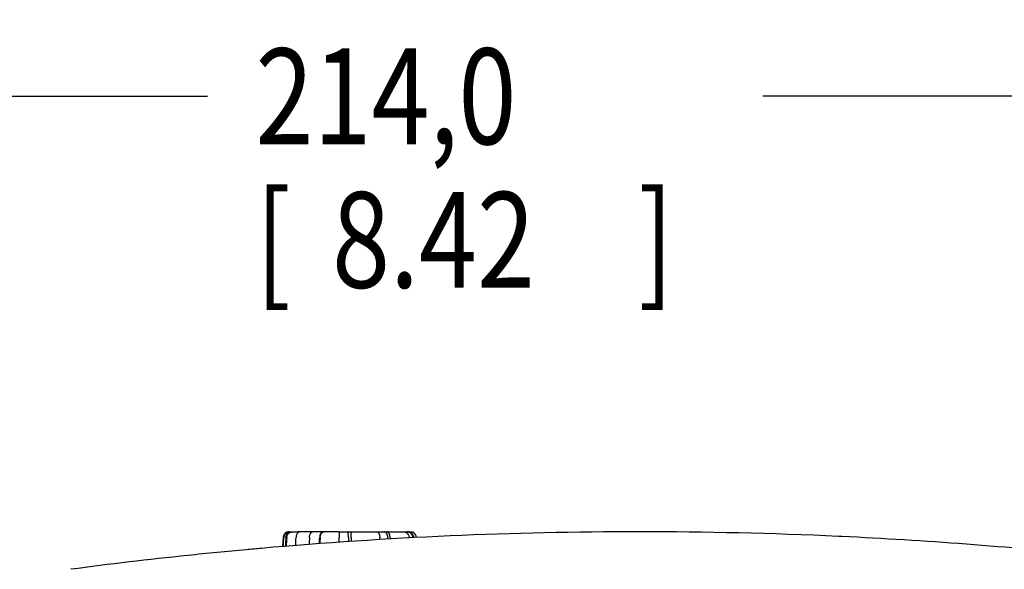
# Model space of a CAD drawing. Extents: x 0 to 22, y 0 to 17.
# Drawn here: x 13.1 to 14.8, y 6.3 to 7.2 of the extents above; entities that cross this region are included whole.
import ezdxf

# ---------------------------------------------------------------- set-up
doc = ezdxf.new("R2010")
doc.units = 0
doc.header["$LTSCALE"] = 1.21
doc.header["$MEASUREMENT"] = 0
doc.layers.get('0').update_dxf_attribs({"linetype": 'CONTINUOUS'})
doc.styles.get("Standard").update_dxf_attribs({"font": 'txt', "width": 0.8})
doc.dimstyles.new('DIMSTYLE_1', dxfattribs={"dimtxt": 0.15625, "dimasz": 0.1875, "dimexe": 0.18, "dimexo": 0.0625, "dimgap": 0.09, "dimtad": 0, "dimtih": 1, "dimtoh": 1, "dimdec": 1, "dimlfac": 2, "dimzin": 0, "dimdsep": 46, "dimtxsty": 'STANDARD', "dimblk": '_FILLED', "dimblk1": '_FILLED', "dimblk2": '_FILLED', "dimcen": 0.09, "dimadec": 0, "dimazin": 0, "dimtp": 0.1, "dimtm": 0.1, "dimtfac": 1, "dimtdec": 1, "dimtofl": 0, "dimtmove": 0, "dimatfit": 3, "dimldrblk": '_FILLED', "dimfxl": 1, "dimtolj": 1, "dimtzin": 0, "dimarcsym": 0})

# ---------------------------------------------------------------- blocks, each defined once
blk = doc.blocks.new('_FILLED')
at = {"color": 0, "linetype": 'ByBlock'}
blk.add_solid([(0, 0), (-1, 0.1667), (-1, -0.1667)], dxfattribs=at)
blk = doc.blocks.new('*D14')
at = {"color": 2, "linetype": 'Continuous'}
for p, q in [((12.0538, 4.4703), (12.0538, 7.1627)), ((16.2658, 4.4703), (16.2658, 7.1627)), ((12.0538, 7.0377), (13.4553, 7.0377)), ((16.2658, 7.0377), (14.3615, 7.0377))]:
    blk.add_line(p, q, dxfattribs=at)
at = {"color": 2, "linetype": 'Continuous', "xscale": 0.1875, "yscale": 0.1875, "zscale": 0.1875, "rotation": 180}
blk.add_blockref('_FILLED', (12.0538, 7.0377), dxfattribs=at)
at = {"color": 2, "linetype": 'Continuous', "xscale": 0.1875, "yscale": 0.1875, "zscale": 0.1875}
blk.add_blockref('_FILLED', (16.2658, 7.0377), dxfattribs=at)
at = {"color": 2, "linetype": 'Continuous', "width": 0.8}
for s, height, p in [('214,0', 0.15625, (13.5334, 6.9595)), ('[', 0.1562, (13.5334, 6.7252)), ('8.42', 0.15625, (13.6584, 6.7252)), (']', 0.1562, (14.1584, 6.7252))]:
    blk.add_text(s, height=height, dxfattribs=at).set_placement(p)

msp = doc.modelspace()

# ---------------------------------------------------------------- linework, layer by layer
at = {"color": 6, "linetype": 'Continuous'}
for p, q in [((13.5784, 6.3179), (13.5774, 6.3029)), ((13.5941, 6.327), (13.6026, 6.327)), ((13.6702, 6.327), (13.6454, 6.327)), ((13.6903, 6.327), (13.7312, 6.327)), ((13.7508, 6.327), (13.775, 6.327)), ((13.3507, 6.2806), (13.3506, 6.2805))]:
    msp.add_line(p, q, dxfattribs=at)
at = {"color": 7, "linetype": 'Continuous'}
for p, q in [((13.584, 6.327), (13.5941, 6.327)), ((13.6454, 6.327), (13.6026, 6.327)), ((13.6702, 6.327), (13.6903, 6.327)), ((13.7312, 6.327), (13.7508, 6.327)), ((13.775, 6.327), (13.7907, 6.327))]:
    msp.add_line(p, q, dxfattribs=at)
for start, end in [(90.00189, 95.00844), (87.36241, 89.99803), (84.01157, 87.31696), (95.20716, 95.98843)]:
    msp.add_arc((14.1598, -0.7378), 7.0648, start, end, dxfattribs=at)
at = {"color": 6, "linetype": 'Continuous'}
for centre, radius, start, end in [((13.5883, 6.3172), 0.00984, 90, 176), ((13.7864, 6.3172), 0.00984, 4, 90), ((14.1598, -0.7378), 7.0648, 89.99803, 90.00189), ((14.1598, -0.7378), 7.0648, 87.31696, 87.36241), ((14.1598, -0.7378), 7.0648, 95.98843, 97.54784), ((14.1598, -0.7378), 7.0648, 95.00844, 95.20716)]:
    msp.add_arc(centre, radius, start, end, dxfattribs=at)
at = {"color": 7, "linetype": 'Continuous'}
for points in [[(13.5787, 6.303), (13.579, 6.308), (13.5794, 6.3129), (13.5797, 6.3179)], [(13.5831, 6.3179), (13.5828, 6.313), (13.5825, 6.3082), (13.5821, 6.3033)], [(13.5845, 6.3179), (13.5842, 6.3131), (13.5838, 6.3083), (13.5835, 6.3035)], [(13.5887, 6.327), (13.5886, 6.327), (13.5884, 6.327), (13.5883, 6.327)], [(13.5893, 6.327), (13.5891, 6.327), (13.5889, 6.327), (13.5887, 6.327)], [(13.5991, 6.3047), (13.5993, 6.3091), (13.5995, 6.3135), (13.5997, 6.3179)], [(13.6215, 6.3179), (13.6214, 6.3141), (13.6212, 6.3102), (13.6211, 6.3064)], [(13.6378, 6.3077), (13.6379, 6.3111), (13.6381, 6.3145), (13.6382, 6.3179)], [(13.6389, 6.3179), (13.6387, 6.3145), (13.6386, 6.3111), (13.6384, 6.3077)], [(13.6699, 6.31), (13.6699, 6.3126), (13.6699, 6.3153), (13.6699, 6.3179)], [(13.6706, 6.327), (13.6706, 6.327), (13.6705, 6.3269), (13.6705, 6.3269)], [(13.6845, 6.3269), (13.6845, 6.3269), (13.6844, 6.327), (13.6844, 6.327)], [(13.6851, 6.3179), (13.6851, 6.3156), (13.6851, 6.3133), (13.6851, 6.311)], [(13.6896, 6.3179), (13.6896, 6.3157), (13.6896, 6.3135), (13.6895, 6.3113)], [(13.6901, 6.3269), (13.6902, 6.3269), (13.6902, 6.327), (13.6903, 6.327)], [(13.7366, 6.3143), (13.7365, 6.3155), (13.7365, 6.3167), (13.7364, 6.3179)], [(13.7495, 6.3179), (13.7495, 6.317), (13.7496, 6.316), (13.7496, 6.3151)], [(13.7531, 6.3179), (13.7532, 6.317), (13.7532, 6.3161), (13.7532, 6.3153)], [(13.7824, 6.3269), (13.7818, 6.327), (13.7812, 6.327), (13.7806, 6.327)], [(13.7842, 6.3169), (13.7842, 6.3172), (13.7842, 6.3176), (13.7842, 6.3179)], [(13.7902, 6.3179), (13.7902, 6.3177), (13.7902, 6.3175), (13.7902, 6.3172)], [(13.7915, 6.3179), (13.7916, 6.3177), (13.7916, 6.3175), (13.7916, 6.3173)]]:
    msp.add_open_spline(points, degree=3, dxfattribs=at)
for points, knots in [([(13.5883, 6.327), (13.588, 6.327), (13.5872, 6.3268), (13.5858, 6.3264), (13.5841, 6.3256), (13.5827, 6.3244), (13.5815, 6.3231), (13.5806, 6.3215), (13.58, 6.3197), (13.5798, 6.3185), (13.5797, 6.3179)], [0, 0, 0, 0, 0.0007613, 0.0025629, 0.00437057, 0.00618666, 0.00801169, 0.00984517, 0.01168602, 0.0135257, 0.0135257, 0.0135257, 0.0135257]), ([(13.5831, 6.3179), (13.5831, 6.3185), (13.5833, 6.3197), (13.5839, 6.3215), (13.5848, 6.323), (13.5859, 6.3244), (13.5873, 6.3256), (13.5885, 6.3262), (13.5893, 6.3265), (13.5894, 6.3266)], [0, 0, 0, 0, 0.00183877, 0.00367235, 0.00548715, 0.00727845, 0.00904458, 0.01078766, 0.01138108, 0.01138108, 0.01138108, 0.01138108]), ([(13.5845, 6.3179), (13.5845, 6.3185), (13.5847, 6.3197), (13.5853, 6.3215), (13.5863, 6.3231), (13.5875, 6.3244), (13.5889, 6.3256), (13.5905, 6.3264), (13.5923, 6.3269), (13.5935, 6.327), (13.5941, 6.327)], [0, 0, 0, 0, 0.00184079, 0.00368344, 0.00551858, 0.00734425, 0.00915964, 0.01096563, 0.01276547, 0.01455746, 0.01455746, 0.01455746, 0.01455746]), ([(13.5894, 6.3266), (13.5898, 6.3267), (13.5907, 6.3269), (13.5917, 6.327), (13.5922, 6.327)], [0, 0, 0, 0, 0.00113494, 0.002848053, 0.002848053, 0.002848053, 0.002848053]), ([(13.6062, 6.327), (13.6058, 6.327), (13.605, 6.3269), (13.6038, 6.3264), (13.6027, 6.3256), (13.6017, 6.3244), (13.6009, 6.323), (13.6003, 6.3214), (13.5998, 6.3197), (13.5997, 6.3185), (13.5997, 6.3179)], [0, 0, 0, 0, 0.00122688, 0.00250179, 0.00386502, 0.00534169, 0.00693864, 0.00864633, 0.0104421, 0.01228693, 0.01228693, 0.01228693, 0.01228693]), ([(13.6215, 6.3179), (13.6215, 6.3185), (13.6216, 6.3197), (13.622, 6.3214), (13.6225, 6.323), (13.6231, 6.3244), (13.6239, 6.3255), (13.6248, 6.3264), (13.6257, 6.3269), (13.6264, 6.327), (13.6267, 6.327)], [0, 0, 0, 0, 0.00182445, 0.00359249, 0.00525623, 0.00678239, 0.00815021, 0.0093578, 0.01042974, 0.01141891, 0.01141891, 0.01141891, 0.01141891]), ([(13.642, 6.3267), (13.6418, 6.3266), (13.6413, 6.3263), (13.6406, 6.3255), (13.6398, 6.3244), (13.6392, 6.323), (13.6387, 6.3214), (13.6383, 6.3197), (13.6382, 6.3185), (13.6382, 6.3179)], [0, 0, 0, 0, 0.000557512, 0.001766514, 0.003135291, 0.004661292, 0.006323765, 0.008090168, 0.009913521, 0.009913521, 0.009913521, 0.009913521]), ([(13.6389, 6.3179), (13.6389, 6.3185), (13.6391, 6.3197), (13.6395, 6.3215), (13.6401, 6.323), (13.6409, 6.3244), (13.6419, 6.3256), (13.643, 6.3264), (13.6442, 6.3269), (13.645, 6.327), (13.6454, 6.327)], [0, 0, 0, 0, 0.00184887, 0.00365073, 0.00536332, 0.00696119, 0.00843465, 0.00979262, 0.0110628, 0.01228696, 0.01228696, 0.01228696, 0.01228696]), ([(13.6434, 6.327), (13.6431, 6.327), (13.6426, 6.3269), (13.6421, 6.3267), (13.642, 6.3267)], [0, 0, 0, 0, 0.000989774, 0.001508317, 0.001508317, 0.001508317, 0.001508317]), ([(13.6705, 6.3269), (13.6704, 6.3267), (13.6704, 6.3263), (13.6702, 6.3254), (13.6701, 6.3243), (13.6701, 6.323), (13.67, 6.3214), (13.67, 6.3197), (13.6699, 6.3185), (13.6699, 6.3179)], [0, 0, 0, 0, 0.000526162, 0.001367208, 0.002497914, 0.00387999, 0.005465587, 0.007199944, 0.009016437, 0.009016437, 0.009016437, 0.009016437]), ([(13.6851, 6.3179), (13.6851, 6.3185), (13.685, 6.3197), (13.685, 6.3214), (13.6849, 6.323), (13.6849, 6.3243), (13.6848, 6.3254), (13.6846, 6.3263), (13.6846, 6.3267), (13.6845, 6.3269)], [0, 0, 0, 0, 0.001817577, 0.003553501, 0.005140186, 0.006522151, 0.0076517, 0.008491355, 0.009016656, 0.009016656, 0.009016656, 0.009016656]), ([(13.6896, 6.3179), (13.6896, 6.3185), (13.6896, 6.3197), (13.6896, 6.3214), (13.6897, 6.323), (13.6898, 6.3243), (13.6899, 6.3254), (13.69, 6.3263), (13.6901, 6.3267), (13.6901, 6.3269)], [0, 0, 0, 0, 0.001817577, 0.003553501, 0.005140186, 0.006522151, 0.0076517, 0.008491355, 0.009016656, 0.009016656, 0.009016656, 0.009016656]), ([(13.7312, 6.327), (13.7315, 6.327), (13.7322, 6.3269), (13.7332, 6.3264), (13.7341, 6.3255), (13.7348, 6.3244), (13.7355, 6.323), (13.736, 6.3214), (13.7363, 6.3197), (13.7364, 6.3185), (13.7364, 6.3179)], [0, 0, 0, 0, 0.00098977, 0.00206288, 0.00327189, 0.00464066, 0.00616666, 0.00782914, 0.00959554, 0.01141889, 0.01141889, 0.01141889, 0.01141889]), ([(13.7495, 6.3179), (13.7495, 6.3185), (13.7493, 6.3197), (13.7489, 6.3214), (13.7483, 6.323), (13.7475, 6.3244), (13.7466, 6.3255), (13.7455, 6.3264), (13.7444, 6.3269), (13.7435, 6.327), (13.7431, 6.327)], [0, 0, 0, 0, 0.00182773, 0.00361097, 0.00531044, 0.00690113, 0.00836959, 0.00971849, 0.01097064, 0.0121647, 0.0121647, 0.0121647, 0.0121647]), ([(13.7531, 6.3179), (13.7531, 6.3185), (13.753, 6.3197), (13.7527, 6.3214), (13.7522, 6.323), (13.7515, 6.3244), (13.7508, 6.3255), (13.7499, 6.3264), (13.7489, 6.3269), (13.7482, 6.327), (13.7479, 6.327)], [0, 0, 0, 0, 0.00182445, 0.00359249, 0.00525623, 0.00678239, 0.00815021, 0.0093578, 0.01042974, 0.01141891, 0.01141891, 0.01141891, 0.01141891]), ([(13.775, 6.327), (13.7756, 6.327), (13.7767, 6.3269), (13.7784, 6.3264), (13.78, 6.3256), (13.7813, 6.3244), (13.7825, 6.323), (13.7834, 6.3215), (13.7839, 6.3197), (13.7841, 6.3185), (13.7842, 6.3179)], [0, 0, 0, 0, 0.00171414, 0.00344228, 0.00518699, 0.00695385, 0.00874457, 0.01055774, 0.01238955, 0.01422721, 0.01422721, 0.01422721, 0.01422721]), ([(13.7915, 6.3179), (13.7915, 6.3185), (13.7913, 6.3197), (13.7907, 6.3215), (13.7898, 6.323), (13.7887, 6.3244), (13.7873, 6.3256), (13.7858, 6.3264), (13.7841, 6.3269), (13.783, 6.327), (13.7824, 6.327)], [0, 0, 0, 0, 0.00183877, 0.00367235, 0.00548715, 0.00727845, 0.00904458, 0.01078766, 0.0125141, 0.01422721, 0.01422721, 0.01422721, 0.01422721]), ([(13.7902, 6.3179), (13.7901, 6.3185), (13.7899, 6.3197), (13.7893, 6.3215), (13.7884, 6.3231), (13.7872, 6.3244), (13.7857, 6.3256), (13.7841, 6.3264), (13.783, 6.3268), (13.7824, 6.3269)], [0, 0, 0, 0, 0.00184079, 0.00368344, 0.00551858, 0.00734425, 0.00915964, 0.01096563, 0.01276547, 0.01276547, 0.01276547, 0.01276547])]:
    msp.add_open_spline(points, degree=3, knots=knots, dxfattribs=at)

# ---------------------------------------------------------------- dimensions: what is measured, and where the dimension line sits
at = {"color": 2, "linetype": 'Continuous'}
dim = msp.add_linear_dim(base=(16.2658, 7.0377), p1=(12.0538, 4.4703), p2=(16.2658, 4.4703), dimstyle='DIMSTYLE_1', dxfattribs=at)
dim.commit()
dim.dimension.update_dxf_attribs({"geometry": '*D14', "text_midpoint": (13.9084, 6.9205), "dimtype": 160})

doc.saveas('drawing.dxf')
